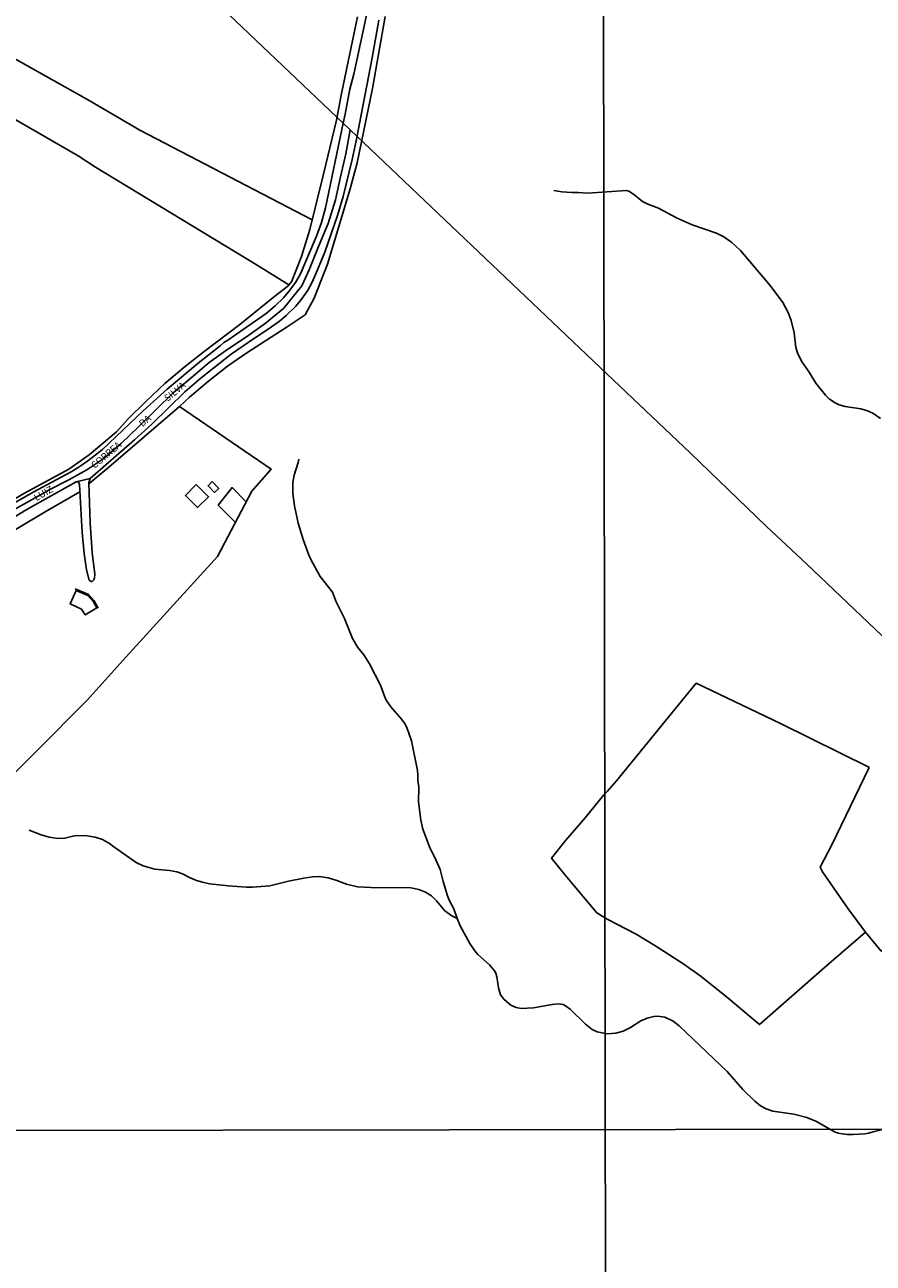
# Model space of a CAD drawing. Units: millimetres. Extents: x 195184 to 197593, y 1657666 to 1660438.
# Drawn here: x 195934 to 196245, y 1658727 to 1659181 of the extents above; entities that cross this region are included whole.
import ezdxf
from ezdxf.enums import TextEntityAlignment as Align

# ---------------------------------------------------------------- set-up
doc = ezdxf.new("R2010")
doc.units = ezdxf.units.MM
doc.header["$MEASUREMENT"] = 0
for name, color, linetype in [('V-ARROIO', 5, 'Continuous'), ('V-EDIFICACAO', 7, 'Continuous'), ('V-EIXO_DE_LOGRADOURO', 3, 'Continuous'), ('V-LIMITE', 30, 'Continuous'), ('V-LOTE', 1, 'Continuous'), ('V-NOME_DOS_LOGRADOUROS', 7, 'Continuous'), ('V-QUADRA', 6, 'Continuous'), ('V-REFERENCIA', 2, 'Continuous'), ('V-TESTADA', 5, 'Continuous'), ('X-LIMITE_1000', 7, 'Continuous')]:
    doc.layers.add(name, color=color, linetype=linetype)

msp = doc.modelspace()

# ---------------------------------------------------------------- linework, layer by layer
at = {"layer": 'V-ARROIO'}
for points in [[(196127.93, 1659120.65), (196130.85, 1659120.1), (196134.45, 1659119.88), (196136.87, 1659119.93), (196140.38, 1659119.6), (196147.32, 1659120.14)], [(196247.76, 1659036.98), (196244.93, 1659038.9), (196243.05, 1659039.78), (196240.51, 1659040.46), (196234.81, 1659041.29), (196232.63, 1659041.94), (196231.18, 1659042.68), (196229.12, 1659044.03), (196227.58, 1659045.51), (196224.06, 1659049.95), (196221.61, 1659053.92), (196219.09, 1659057.57), (196217.45, 1659060.63), (196216.7, 1659063.05), (196216.07, 1659068.4), (196215.04, 1659072.86), (196213.93, 1659075.81), (196211.89, 1659079.55), (196207.35, 1659085.71), (196196.43, 1659098.57), (196193.25, 1659101.55), (196190.25, 1659103.57), (196187.63, 1659105.02), (196178.68, 1659108.03), (196173.22, 1659110.47), (196166.33, 1659114.15), (196162.11, 1659115.69), (196160.47, 1659116.57), (196157.2, 1659119.32), (196155.46, 1659120.43), (196154.6, 1659120.63), (196147.32, 1659120.14)], [(196092.39, 1658853.4), (196091.18, 1658857.01), (196089.64, 1658859.88), (196088.9, 1658861.72), (196087.27, 1658866.99), (196086.14, 1658871.47), (196084.74, 1658874.75), (196082.26, 1658879.78), (196079.83, 1658886.22), (196079.14, 1658889.56), (196078.2, 1658896.29), (196078.35, 1658901.66), (196078.03, 1658904.26), (196078.05, 1658906), (196077.86, 1658907.75), (196075.63, 1658918.69), (196073.9, 1658923.55), (196073.09, 1658925.1), (196072.15, 1658926.42), (196068.03, 1658931.11), (196066.41, 1658933.61), (196065.73, 1658935.03), (196064.33, 1658939.09), (196060.25, 1658946.89), (196058.12, 1658950.22), (196055.98, 1658952.89), (196054.04, 1658956.2), (196051.08, 1658963.51), (196048, 1658969.6), (196046.68, 1658973.17), (196042.18, 1658979.01), (196038.7, 1658985.24), (196037.83, 1658987.2), (196035.92, 1658992.58), (196034.06, 1658998.55), (196032.76, 1659004.84), (196032.16, 1659009.44), (196032.12, 1659013.41), (196032.66, 1659016.12), (196034.06, 1659020.83), (196034.28, 1659022.04)], [(196147.49, 1658811.11), (196143.85, 1658811.89), (196142.01, 1658812.68), (196139.47, 1658814.66), (196133.93, 1658820.19), (196132.61, 1658821.18), (196131.33, 1658821.83), (196129.6, 1658822.08), (196127.34, 1658821.92), (196120.43, 1658820.64), (196115.91, 1658820.45), (196114.08, 1658820.71), (196112.15, 1658821.62), (196109.62, 1658823.73), (196108.36, 1658825.47), (196107.61, 1658828.02), (196106.96, 1658832.04), (196106.57, 1658833.41), (196106.16, 1658834.23), (196104.34, 1658836.39), (196100, 1658840.25), (196098.91, 1658841.51), (196097.05, 1658844.29), (196093.5, 1658850.79), (196092.39, 1658853.4), (196090.45, 1658854.42), (196087.94, 1658856.23), (196084.87, 1658859.9), (196082.97, 1658861.78), (196080.84, 1658863.12), (196078.39, 1658864.09), (196075.47, 1658864.68), (196060.71, 1658864.82), (196055.89, 1658865.1), (196051.87, 1658865.97), (196048.21, 1658867.4), (196045.13, 1658868.38), (196041.77, 1658868.84), (196039.29, 1658868.74), (196036.18, 1658868.27), (196030.58, 1658867.13), (196023.65, 1658865.46), (196017.32, 1658864.92), (196014.96, 1658864.94), (196008.37, 1658865.41), (196001.56, 1658866.21), (195998.92, 1658866.73), (195996.79, 1658867.35), (195994.22, 1658868.46), (195991.57, 1658869.86), (195989.56, 1658870.52), (195986.84, 1658871), (195981.53, 1658871.52), (195977.17, 1658872.72), (195974.61, 1658873.99), (195966.4, 1658879.68), (195964.81, 1658880.93), (195962.27, 1658882.44), (195959.54, 1658883.33), (195956.66, 1658883.8), (195953.14, 1658883.93), (195951.34, 1658883.66), (195948.43, 1658882.95), (195945.89, 1658882.83), (195942.72, 1658883.33), (195939.8, 1658884.08), (195935.34, 1658885.79)], [(196230.93, 1658775.09), (196224.33, 1658778.86), (196220.69, 1658780.42), (196216.01, 1658781.56), (196208.26, 1658782.76), (196205.84, 1658783.51), (196203.79, 1658784.65), (196201.67, 1658786.41), (196197.27, 1658790.68), (196191.56, 1658797.31), (196173.86, 1658814.07), (196171.74, 1658815.69), (196168.58, 1658817.27), (196166.08, 1658817.59), (196164.63, 1658817.46), (196162.17, 1658816.87), (196159.89, 1658815.86), (196156.08, 1658813.43), (196153.3, 1658812.04), (196150.62, 1658811.33), (196147.49, 1658811.11)], [(196245.04, 1658775.1), (196255.02, 1658777.63), (196258.78, 1658779.13), (196263, 1658781.19), (196264.8, 1658781.71), (196267.99, 1658782.12), (196276.12, 1658782.35), (196277.31, 1658782.65), (196280.08, 1658783.89), (196282.51, 1658784.67), (196292.59, 1658787.1), (196300.45, 1658788.35), (196303.86, 1658788.64), (196313.57, 1658790.42), (196315.93, 1658791.45), (196320.7, 1658794.2), (196323.1, 1658795), (196326.11, 1658795.48), (196330.23, 1658795.4), (196336.14, 1658795.73), (196346.77, 1658797.39), (196350.74, 1658797.87), (196352.98, 1658798.38)], [(196230.93, 1658775.09), (196232.24, 1658774.61), (196233.83, 1658774.34), (196235.53, 1658774.16), (196237.81, 1658774.18), (196239.91, 1658774.27), (196241.98, 1658774.4), (196243.39, 1658774.69), (196245.04, 1658775.1)]]:
    msp.add_lwpolyline(points, dxfattribs=at)
at = {"layer": 'V-EDIFICACAO'}
for points in [[(196002.51, 1659013.81), (196001.01, 1659012.25), (196003.43, 1659009.82), (196004.96, 1659011.22), (196002.51, 1659013.81)], [(195996.7, 1659012.71), (195992.69, 1659008.66), (195997.12, 1659004.22), (196001.21, 1659008.21), (195996.7, 1659012.71)], [(195952.55, 1658973.83), (195950.35, 1658968.86), (195954.52, 1658966.96), (195955.97, 1658964.86), (195960.13, 1658967.5), (195958.95, 1658969.67), (195956.84, 1658971.95), (195952.55, 1658973.83)]]:
    msp.add_lwpolyline(points, close=True, dxfattribs=at)
at = {"layer": 'V-EIXO_DE_LOGRADOURO'}
msp.add_lwpolyline([(195922.96, 1658999.75), (195936.51, 1659007.23), (195943.23, 1659011.05), (195949.91, 1659014.49), (195956.52, 1659018.08), (195962.79, 1659022.28), (195969.06, 1659027.73), (195975.44, 1659033.9), (195981.82, 1659040.11), (195988.24, 1659046.32), (195994.81, 1659051.92), (196001.38, 1659057.52), (196008.21, 1659062.4), (196015.16, 1659066.86), (196021.96, 1659071.82), (196028.64, 1659077.35), (196035.47, 1659085.64), (196038.09, 1659091.56), (196041.58, 1659100.05), (196045.07, 1659108.54), (196047.73, 1659117.22), (196049.67, 1659125.67), (196051.61, 1659134.12), (196053.2, 1659142.87)], dxfattribs=at)
at = {"layer": 'V-LIMITE'}
msp.add_lwpolyline([(195857.31, 1659329.08), (196147.36, 1659053.36), (196178.01, 1659024.18), (196205.77, 1658997.4), (196220.68, 1658983.56), (196291.19, 1658916.44)], dxfattribs=at)
at = {"layer": 'V-LOTE'}
for points in [[(196039.19, 1659109.89), (195976, 1659142.74), (195957.43, 1659153.65), (195822.18, 1659229.67), (195818.76, 1659209.62), (195926.4, 1659148.93), (195953.28, 1659133.41), (195959.68, 1659129.24), (196019.03, 1659093.2), (196030.68, 1659085.98)], [(196055.84, 1659184.31), (196050.02, 1659156.19), (196048.18, 1659146.42), (196043.43, 1659126.59), (196038.3, 1659106.36), (196035.25, 1659096.44), (196031.64, 1659087.14), (196030.3, 1659085.52), (196025.52, 1659081.87), (196012.65, 1659071.43), (195999.55, 1659061.5), (195992.11, 1659055.64), (195985.2, 1659049.78), (195978.13, 1659043.24), (195971.68, 1659036.83), (195967.4, 1659032.03), (195957.38, 1659023.62), (195949.89, 1659018.29), (195933.66, 1659009.51), (195919.89, 1659001.59), (195899.02, 1658986.84), (195885.74, 1658979.24), (195868.1, 1658969.45)], [(195990.54, 1659041.31), (195994.23, 1659044.8), (196001.15, 1659050.7), (196008.15, 1659056.16), (196015.19, 1659061.09), (196029.36, 1659070.1), (196036.61, 1659074.98), (196039.93, 1659081.13), (196044.9, 1659093.57), (196053.21, 1659121.29), (196055.79, 1659130.8), (196061.37, 1659158.04), (196066.05, 1659184.53)], [(196017.07, 1659010.23), (196024.2, 1659018.29), (195990.52, 1659041.32), (195964.63, 1659019.07), (195957.27, 1659013.02)], [(195665.89, 1658926.24), (195671.92, 1658924.22), (195678.96, 1658922.24), (195685.12, 1658920.01), (195747.28, 1658879.27), (195751.77, 1658881.57), (195758.52, 1658883.88), (195765, 1658885.64), (195787.73, 1658889.84), (195787.91, 1658890.32), (195787.18, 1658899.33), (195803.59, 1658910.01), (195809.43, 1658914.42), (195828.85, 1658931.94), (195833.44, 1658935.82), (195845.75, 1658945.74), (195852.07, 1658950.5), (195858.45, 1658954.8), (195865.07, 1658958.96), (195909.79, 1658984.02), (195941.22, 1659002.72), (195953.97, 1659009.99)], [(195876.81, 1658965.54), (195874.18, 1658958.49), (195874.57, 1658957.65), (195877.75, 1658953.05), (195883.65, 1658945.09), (195895.56, 1658928.18), (195918.98, 1658895.8), (195956.66, 1658933.61), (195970.91, 1658949.5), (196004.47, 1658986.3), (196017.07, 1659010.23)], [(196015, 1659006.3), (196009.85, 1659011.59), (196004.69, 1659005.19), (196008.86, 1659000.98), (196011.06, 1658998.81)], [(196242.34, 1658848.45), (196235.97, 1658856.96), (196226.54, 1658870.57), (196225.63, 1658872.21), (196229.89, 1658880.41), (196243.46, 1658908.57), (196243.53, 1658908.98), (196211.11, 1658925.04), (196180.18, 1658939.77), (196150.96, 1658903.94), (196147.44, 1658900)], [(196147.47, 1658853.16), (196158.06, 1658847.69), (196164.98, 1658843.52), (196175.58, 1658836.62), (196181.97, 1658832.14), (196191.94, 1658824.19), (196203.44, 1658814.49), (196227.14, 1658835.37), (196242.34, 1658848.45), (196248.08, 1658841.48), (196260.29, 1658847.9), (196261.48, 1658848.39), (196272.81, 1658851.5), (196324.35, 1658864.92), (196325.57, 1658865.13), (196325.84, 1658901.81)], [(196147.47, 1658853.16), (196143.63, 1658855.47), (196132.18, 1658869.24), (196127.07, 1658875.63), (196132.35, 1658882.17), (196139.4, 1658890.43), (196146.27, 1658898.8), (196147.44, 1658900)]]:
    msp.add_lwpolyline(points, dxfattribs=at)
at = {"layer": 'V-QUADRA'}
for points in [[(196050.61, 1659145.32), (196044.1, 1659114.29), (196042.61, 1659108.85), (196040.85, 1659103.84), (196034.78, 1659089.83), (196033.05, 1659086.9), (196031.02, 1659084.06), (196028.64, 1659081.24), (196025.68, 1659078.32), (196022.28, 1659075.54), (196008.24, 1659065.68), (196006.79, 1659064.85), (196005.41, 1659063.61), (195997.33, 1659057.27), (195986.06, 1659047.68), (195977.15, 1659039.74), (195962.3, 1659025.57), (195956.92, 1659021.38), (195953.74, 1659019.2), (195950.75, 1659017.39), (195936.78, 1659009.93), (195921.59, 1659001.26)], [(195920.28, 1658994.99), (195934.26, 1659003.4), (195952.66, 1659013.68), (195957.76, 1659014.92), (195974.01, 1659029.06), (195980.34, 1659034.92), (195992.51, 1659046.77), (195998.42, 1659051.89), (196009.44, 1659060.55), (196017.71, 1659066.23), (196023.44, 1659069.95), (196027.25, 1659072.69), (196029.7, 1659074.73), (196033.16, 1659078.16), (196035.34, 1659080.78), (196037.46, 1659083.75), (196039.13, 1659086.77), (196040.6, 1659090), (196043.81, 1659098.04), (196048.48, 1659111.4), (196050.56, 1659118.37), (196053.9, 1659132.02), (196055.67, 1659140.52)]]:
    msp.add_lwpolyline(points, dxfattribs=at)
at = {"layer": 'V-REFERENCIA'}
for points in [[(196059.37, 1659186.1), (196054.51, 1659163.35), (196053.08, 1659157.76), (196051.3, 1659148.6), (196050.61, 1659145.32)], [(196055.67, 1659140.52), (196055.98, 1659142.03), (196061.23, 1659169.27), (196063.72, 1659183.18)], [(195952.66, 1659013.68), (195953.44, 1659013.74), (195953.82, 1659012.7), (195954.78, 1658995.05), (195955.51, 1658987.45), (195956.37, 1658981.43), (195957.37, 1658977.61), (195958.39, 1658977.01), (195958.93, 1658977.61), (195959.32, 1658978.35), (195959.43, 1658979.84), (195958.44, 1658987.73), (195957.73, 1658998.61), (195957.26, 1659013.35), (195957.76, 1659014.92)]]:
    msp.add_lwpolyline(points, dxfattribs=at)
at = {"layer": 'V-TESTADA'}
for points in [[(196055.84, 1659184.31), (196050.02, 1659156.19), (196048.18, 1659146.42), (196043.43, 1659126.59), (196038.3, 1659106.36), (196035.25, 1659096.44), (196031.64, 1659087.14), (196030.3, 1659085.52), (196025.52, 1659081.87), (196012.65, 1659071.43), (195999.55, 1659061.5), (195992.11, 1659055.64), (195985.2, 1659049.78), (195978.13, 1659043.24), (195971.68, 1659036.83), (195967.4, 1659032.03), (195957.38, 1659023.62), (195949.89, 1659018.29), (195933.66, 1659009.51), (195919.89, 1659001.59), (195899.02, 1658986.84), (195885.74, 1658979.24), (195868.1, 1658969.45)], [(195990.54, 1659041.31), (195994.23, 1659044.8), (196001.15, 1659050.7), (196008.15, 1659056.16), (196015.19, 1659061.09), (196029.36, 1659070.1), (196036.61, 1659074.98), (196039.93, 1659081.13), (196044.9, 1659093.57), (196053.21, 1659121.29), (196055.79, 1659130.8), (196061.37, 1659158.04), (196066.05, 1659184.53)], [(195990.54, 1659041.3), (195990.52, 1659041.32), (195964.63, 1659019.07), (195957.27, 1659013.02)], [(195665.89, 1658926.24), (195671.92, 1658924.22), (195678.96, 1658922.24), (195685.12, 1658920.01), (195747.28, 1658879.27), (195751.77, 1658881.57), (195758.52, 1658883.88), (195765, 1658885.64), (195787.73, 1658889.84), (195787.91, 1658890.32), (195787.18, 1658899.33), (195803.59, 1658910.01), (195809.43, 1658914.42), (195828.85, 1658931.94), (195833.44, 1658935.82), (195845.75, 1658945.74), (195852.07, 1658950.5), (195858.45, 1658954.8), (195865.07, 1658958.96), (195909.79, 1658984.02), (195941.22, 1659002.72), (195953.97, 1659009.99)], [(195952.18, 1658974.41), (195957.18, 1658972.37), (195959.26, 1658970.06), (195960.7, 1658967.34)]]:
    msp.add_lwpolyline(points, dxfattribs=at)
at = {"layer": 'X-LIMITE_1000'}
for p, q in [((196148.39, 1657666.32), (196144.38, 1660437.77)), ((197592.35, 1658777.95), (195184.7, 1658774.52))]:
    msp.add_line(p, q, dxfattribs=at)

# ---------------------------------------------------------------- texts
at = {"layer": 'V-NOME_DOS_LOGRADOUROS'}
for s, rotation, p in [('SILVA', 40, (195986.67, 1659042.4)), ('DA', 40, (195977.42, 1659033.16)), ('CORREA', 40, (195959.85, 1659017.77)), ('LUIZ', 30, (195938.41, 1659005.88))]:
    msp.add_text(s, height=2.5, rotation=rotation, dxfattribs=at).set_placement(p, align=Align.BOTTOM_LEFT)

doc.saveas('drawing.dxf')
